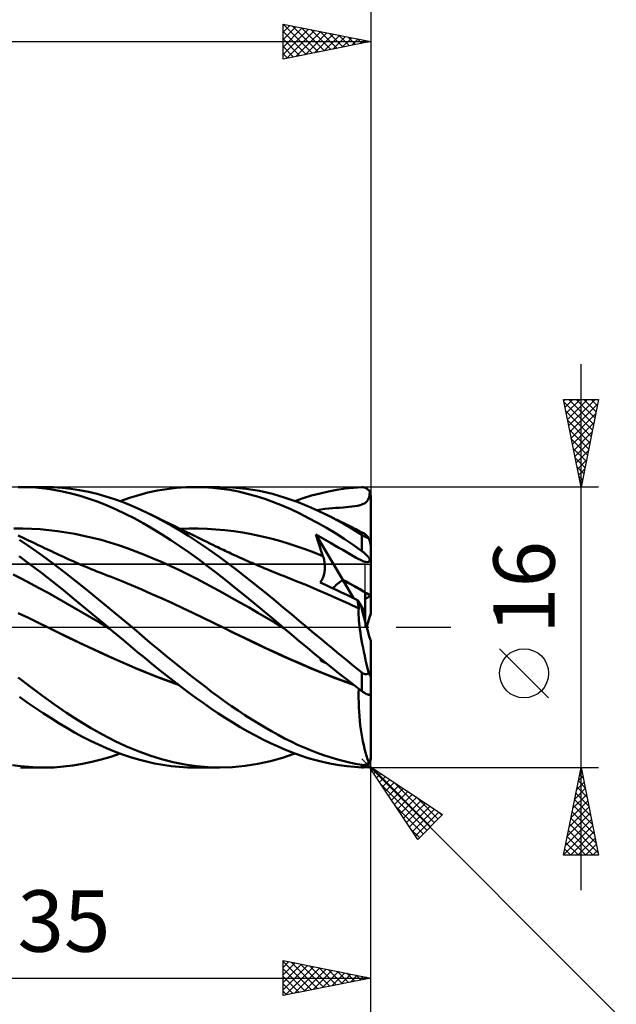
# Model space of a CAD drawing. Units: millimetres. Extents: x -88 to 95, y -66 to 66.
# Drawn here: x 24 to 58, y -22 to 35 of the extents above; entities that cross this region are included whole.
import ezdxf
from ezdxf.enums import TextEntityAlignment as Align

# ---------------------------------------------------------------- set-up
doc = ezdxf.new("R2010")
doc.units = ezdxf.units.MM
doc.header["$LTSCALE"] = 7.8
doc.linetypes.add('LONGDASH_DASH', pattern=[0.85, 0.4, -0.2, 0.05, -0.2])
for name, color, linetype in [('1', 4, 'CONTINUOUS'), ('2', 7, 'CONTINUOUS'), ('4', 2, 'LONGDASH_DASH'), ('CUT', 1, 'CONTINUOUS'), ('NOCUT', 7, 'CONTINUOUS'), ('SK2', 7, 'CONTINUOUS'), ('SK4', 2, 'LONGDASH_DASH')]:
    doc.layers.add(name, color=color, linetype=linetype)
doc.styles.get("Standard").update_dxf_attribs({"font": 'Monospac821 BT'})

msp = doc.modelspace()

# ---------------------------------------------------------------- linework, layer by layer
at = {"layer": '1', "color": 4, "linetype": 'CONTINUOUS', "lineweight": 50}
for p, q in [((24.395, 7.994), (23.887, 7.999)), ((24.016, 8), (25.394, 8)), ((24.902, 7.966), (24.395, 7.994)), ((25.409, 7.916), (24.902, 7.966)), ((25.914, 7.843), (25.409, 7.916)), ((25.911, 7.988), (25.411, 8)), ((26.404, 7.955), (25.911, 7.988)), ((26.897, 7.899), (26.404, 7.955)), ((27.393, 7.823), (26.897, 7.899)), ((31.833, 7.795), (32.378, 7.885)), ((32.378, 7.885), (32.926, 7.949)), ((32.926, 7.949), (33.473, 7.987)), ((33.473, 7.987), (34.02, 8)), ((34.009, 8), (35.367, 8)), ((34.504, 7.989), (34.02, 8)), ((34.986, 7.957), (34.504, 7.989)), ((35.471, 7.905), (34.986, 7.957)), ((36.141, 7.974), (35.388, 8)), ((35.961, 7.831), (35.471, 7.905)), ((36.898, 7.898), (36.141, 7.974)), ((37.654, 7.773), (36.898, 7.898)), ((42.071, 7.838), (42.549, 7.908)), ((42.549, 7.908), (43.026, 7.959)), ((43.026, 7.959), (43.5, 7.99)), ((43.5, 7.99), (43.528, 7.99)), ((43.556, 7.989), (43.528, 7.99)), ((43.583, 7.986), (43.556, 7.989)), ((43.611, 7.981), (43.583, 7.986)), ((43.638, 7.975), (43.611, 7.981)), ((43.666, 7.967), (43.638, 7.975)), ((43.692, 7.958), (43.666, 7.967)), ((43.719, 7.947), (43.692, 7.958)), ((43.745, 7.934), (43.719, 7.947)), ((43.77, 7.919), (43.745, 7.934)), ((43.795, 7.902), (43.77, 7.919)), ((43.819, 7.884), (43.795, 7.902)), ((43.842, 7.864), (43.819, 7.884)), ((43.864, 7.842), (43.842, 7.864)), ((26.416, 7.749), (25.914, 7.843)), ((26.917, 7.632), (26.416, 7.749)), ((27.423, 7.493), (26.917, 7.632)), ((27.891, 7.725), (27.393, 7.823)), ((27.936, 7.332), (27.423, 7.493)), ((28.391, 7.606), (27.891, 7.725)), ((28.452, 7.15), (27.936, 7.332)), ((28.891, 7.467), (28.391, 7.606)), ((29.39, 7.308), (28.891, 7.467)), ((29.883, 7.13), (29.39, 7.308)), ((29.703, 7.198), (30.235, 7.382)), ((30.235, 7.382), (30.764, 7.543)), ((30.764, 7.543), (31.294, 7.681)), ((31.294, 7.681), (31.833, 7.795)), ((36.459, 7.735), (35.961, 7.831)), ((36.96, 7.618), (36.459, 7.735)), ((37.461, 7.481), (36.96, 7.618)), ((37.96, 7.323), (37.461, 7.481)), ((38.399, 7.602), (37.654, 7.773)), ((38.459, 7.144), (37.96, 7.323)), ((39.129, 7.387), (38.399, 7.602)), ((39.857, 7.129), (39.129, 7.387)), ((39.673, 7.198), (40.15, 7.363)), ((40.15, 7.363), (40.63, 7.511)), ((40.63, 7.511), (41.111, 7.639)), ((41.111, 7.639), (41.591, 7.748)), ((41.591, 7.748), (42.071, 7.838)), ((43.854, 7.284), (43.881, 7.347)), ((43.885, 7.818), (43.864, 7.842)), ((43.881, 7.347), (43.904, 7.42)), ((43.905, 7.793), (43.885, 7.818)), ((43.904, 7.42), (43.924, 7.503)), ((43.924, 7.765), (43.905, 7.793)), ((43.941, 7.736), (43.924, 7.765)), ((43.924, 7.503), (43.941, 7.599)), ((43.956, 7.706), (43.941, 7.736)), ((43.941, 7.599), (43.956, 7.706)), ((43.963, 7.689), (43.956, 7.706)), ((43.969, 7.672), (43.963, 7.689)), ((43.976, 7.654), (43.969, 7.672)), ((43.981, 7.636), (43.976, 7.654)), ((43.986, 7.617), (43.981, 7.636)), ((43.99, 7.598), (43.986, 7.617)), ((43.994, 7.578), (43.99, 7.598)), ((43.997, 7.558), (43.994, 7.578)), ((43.998, 7.538), (43.997, 7.558)), ((44, 7.519), (43.998, 7.538)), ((44, 7.5), (44, 7.519)), ((44, 4.653), (44, 7.5)), ((28.969, 6.946), (28.452, 7.15)), ((29.486, 6.723), (28.969, 6.946)), ((30.369, 6.935), (29.883, 7.13)), ((30.851, 6.722), (30.369, 6.935)), ((38.955, 6.946), (38.459, 7.144)), ((39.449, 6.728), (38.955, 6.946)), ((40.59, 6.83), (39.857, 7.129)), ((41.324, 6.493), (40.59, 6.83)), ((41.149, 6.719), (41.384, 6.747)), ((41.384, 6.747), (41.603, 6.77)), ((41.603, 6.77), (41.813, 6.789)), ((41.813, 6.789), (42.019, 6.806)), ((42.019, 6.806), (42.227, 6.822)), ((42.227, 6.822), (42.43, 6.837)), ((42.43, 6.837), (42.594, 6.85)), ((42.594, 6.85), (42.759, 6.864)), ((42.759, 6.864), (42.928, 6.881)), ((42.928, 6.881), (43.096, 6.903)), ((43.096, 6.903), (43.257, 6.934)), ((43.257, 6.934), (43.393, 6.969)), ((43.393, 6.969), (43.5, 7.003)), ((43.5, 7.003), (43.576, 7.032)), ((43.576, 7.032), (43.641, 7.064)), ((43.641, 7.064), (43.697, 7.098)), ((43.697, 7.098), (43.745, 7.137)), ((43.745, 7.137), (43.787, 7.18)), ((43.787, 7.18), (43.823, 7.229)), ((43.823, 7.229), (43.854, 7.284)), ((30.001, 6.479), (29.486, 6.723)), ((30.513, 6.216), (30.001, 6.479)), ((31.024, 5.934), (30.513, 6.216)), ((31.332, 6.492), (30.851, 6.722)), ((31.785, 6.263), (31.332, 6.492)), ((31.447, 6.435), (31.332, 6.492)), ((31.563, 6.378), (31.447, 6.435)), ((31.679, 6.322), (31.563, 6.378)), ((31.795, 6.265), (31.679, 6.322)), ((32.239, 6.02), (31.785, 6.263)), ((31.91, 6.208), (31.795, 6.265)), ((32.026, 6.151), (31.91, 6.208)), ((39.95, 6.489), (39.449, 6.728)), ((40.458, 6.232), (39.95, 6.489)), ((40.968, 5.957), (40.458, 6.232)), ((40.912, 6.687), (41.149, 6.719)), ((41.693, 6.309), (41.324, 6.493)), ((41.463, 6.425), (41.324, 6.493)), ((41.601, 6.358), (41.463, 6.425)), ((41.74, 6.29), (41.601, 6.358)), ((42.061, 6.115), (41.693, 6.309)), ((41.878, 6.222), (41.74, 6.29)), ((42.017, 6.154), (41.878, 6.222)), ((23.649, 5.625), (24.146, 5.628)), ((24.642, 5.615), (24.146, 5.628)), ((25.139, 5.588), (24.642, 5.615)), ((31.539, 5.633), (31.024, 5.934)), ((32.063, 5.314), (31.539, 5.633)), ((32.142, 6.094), (32.026, 6.151)), ((32.258, 6.037), (32.142, 6.094)), ((32.694, 5.764), (32.239, 6.02)), ((32.42, 5.958), (32.258, 6.037)), ((32.581, 5.879), (32.42, 5.958)), ((32.743, 5.799), (32.581, 5.879)), ((33.148, 5.496), (32.694, 5.764)), ((32.905, 5.72), (32.743, 5.799)), ((33.107, 5.621), (32.905, 5.72)), ((33.308, 5.523), (33.107, 5.621)), ((33.136, 5.606), (33.645, 5.625)), ((33.645, 5.625), (34.154, 5.627)), ((34.663, 5.614), (34.154, 5.627)), ((41.477, 5.667), (40.968, 5.957)), ((41.985, 5.36), (41.477, 5.667)), ((42.156, 6.086), (42.017, 6.154)), ((42.426, 5.914), (42.061, 6.115)), ((42.294, 6.018), (42.156, 6.086)), ((42.433, 5.949), (42.294, 6.018)), ((42.786, 5.704), (42.426, 5.914)), ((42.548, 5.892), (42.433, 5.949)), ((42.663, 5.835), (42.548, 5.892)), ((42.778, 5.778), (42.663, 5.835)), ((42.892, 5.721), (42.778, 5.778)), ((43.144, 5.488), (42.786, 5.704)), ((42.982, 5.676), (42.892, 5.721)), ((43.071, 5.631), (42.982, 5.676)), ((43.16, 5.587), (43.071, 5.631)), ((24.01, 5.181), (23.892, 5.239)), ((24.129, 5.124), (24.01, 5.181)), ((24.247, 5.066), (24.129, 5.124)), ((24.366, 5.009), (24.247, 5.066)), ((25.636, 5.546), (25.139, 5.588)), ((26.133, 5.488), (25.636, 5.546)), ((26.629, 5.414), (26.133, 5.488)), ((27.126, 5.326), (26.629, 5.414)), ((27.623, 5.224), (27.126, 5.326)), ((28.12, 5.109), (27.623, 5.224)), ((28.616, 4.98), (28.12, 5.109)), ((32.59, 4.977), (32.063, 5.314)), ((33.603, 5.215), (33.148, 5.496)), ((33.51, 5.424), (33.308, 5.523)), ((33.711, 5.325), (33.51, 5.424)), ((34.057, 4.921), (33.603, 5.215)), ((33.902, 5.232), (33.711, 5.325)), ((34.093, 5.139), (33.902, 5.232)), ((34.283, 5.045), (34.093, 5.139)), ((35.172, 5.584), (34.663, 5.614)), ((35.681, 5.538), (35.172, 5.584)), ((36.19, 5.477), (35.681, 5.538)), ((36.699, 5.401), (36.19, 5.477)), ((37.208, 5.309), (36.699, 5.401)), ((37.716, 5.203), (37.208, 5.309)), ((38.225, 5.081), (37.716, 5.203)), ((38.734, 4.944), (38.225, 5.081)), ((40.926, 5.115), (40.871, 5.295)), ((42.403, 2.703), (40.871, 5.295)), ((41.167, 5.129), (40.871, 5.295)), ((40.981, 4.936), (40.926, 5.115)), ((41.447, 4.969), (41.167, 5.129)), ((42.493, 5.037), (41.985, 5.36)), ((43.5, 5.264), (43.144, 5.488)), ((43.249, 5.542), (43.16, 5.587)), ((43.339, 5.497), (43.249, 5.542)), ((43.428, 5.452), (43.339, 5.497)), ((43.517, 5.408), (43.428, 5.452)), ((43.514, 5.255), (43.5, 5.264)), ((43.5, 4.346), (43.5, 5.264)), ((43.528, 5.246), (43.514, 5.255)), ((43.607, 5.363), (43.517, 5.408)), ((43.542, 5.237), (43.528, 5.246)), ((43.557, 5.229), (43.542, 5.237)), ((43.571, 5.22), (43.557, 5.229)), ((43.586, 5.211), (43.571, 5.22)), ((43.602, 5.203), (43.586, 5.211)), ((43.617, 5.194), (43.602, 5.203)), ((43.648, 5.339), (43.607, 5.363)), ((43.633, 5.186), (43.617, 5.194)), ((43.648, 5.177), (43.633, 5.186)), ((43.692, 5.305), (43.648, 5.339)), ((43.664, 5.169), (43.648, 5.177)), ((43.68, 5.161), (43.664, 5.169)), ((43.696, 5.154), (43.68, 5.161)), ((43.738, 5.263), (43.692, 5.305)), ((43.712, 5.147), (43.696, 5.154)), ((43.727, 5.14), (43.712, 5.147)), ((43.743, 5.133), (43.727, 5.14)), ((43.786, 5.213), (43.738, 5.263)), ((43.758, 5.127), (43.743, 5.133)), ((43.773, 5.121), (43.758, 5.127)), ((43.788, 5.115), (43.773, 5.121)), ((43.835, 5.154), (43.786, 5.213)), ((43.802, 5.11), (43.788, 5.115)), ((43.816, 5.106), (43.802, 5.11)), ((43.829, 5.102), (43.816, 5.106)), ((43.842, 5.098), (43.829, 5.102)), ((43.887, 5.087), (43.835, 5.154)), ((43.854, 5.095), (43.842, 5.098)), ((43.865, 5.092), (43.854, 5.095)), ((43.876, 5.089), (43.865, 5.092)), ((43.887, 5.087), (43.876, 5.089)), ((43.893, 5.068), (43.887, 5.087)), ((43.899, 5.05), (43.893, 5.068)), ((24.612, 4.552), (23.958, 4.989)), ((24.484, 4.952), (24.366, 5.009)), ((24.611, 4.892), (24.484, 4.952)), ((24.737, 4.831), (24.611, 4.892)), ((25.265, 4.095), (24.612, 4.552)), ((24.863, 4.771), (24.737, 4.831)), ((24.99, 4.71), (24.863, 4.771)), ((25.123, 4.647), (24.99, 4.71)), ((25.256, 4.584), (25.123, 4.647)), ((25.389, 4.521), (25.256, 4.584)), ((25.522, 4.458), (25.389, 4.521)), ((29.113, 4.838), (28.616, 4.98)), ((29.61, 4.683), (29.113, 4.838)), ((30.107, 4.513), (29.61, 4.683)), ((30.604, 4.33), (30.107, 4.513)), ((33.119, 4.626), (32.59, 4.977)), ((33.648, 4.259), (33.119, 4.626)), ((34.509, 4.615), (34.057, 4.921)), ((34.474, 4.952), (34.283, 5.045)), ((34.647, 4.867), (34.474, 4.952)), ((34.956, 4.299), (34.509, 4.615)), ((34.82, 4.783), (34.647, 4.867)), ((34.992, 4.698), (34.82, 4.783)), ((35.165, 4.615), (34.992, 4.698)), ((35.273, 4.563), (35.165, 4.615)), ((35.381, 4.511), (35.273, 4.563)), ((35.489, 4.46), (35.381, 4.511)), ((39.243, 4.791), (38.734, 4.944)), ((39.752, 4.625), (39.243, 4.791)), ((40.261, 4.448), (39.752, 4.625)), ((41.038, 4.758), (40.981, 4.936)), ((41.096, 4.581), (41.038, 4.758)), ((41.155, 4.406), (41.096, 4.581)), ((41.711, 4.817), (41.447, 4.969)), ((41.958, 4.672), (41.711, 4.817)), ((42.19, 4.535), (41.958, 4.672)), ((42.402, 4.41), (42.19, 4.535)), ((42.998, 4.698), (42.493, 5.037)), ((43.5, 4.346), (42.998, 4.698)), ((43.905, 5.031), (43.899, 5.05)), ((43.911, 5.012), (43.905, 5.031)), ((43.917, 4.993), (43.911, 5.012)), ((43.923, 4.973), (43.917, 4.993)), ((43.93, 4.953), (43.923, 4.973)), ((43.936, 4.932), (43.93, 4.953)), ((43.942, 4.911), (43.936, 4.932)), ((43.948, 4.891), (43.942, 4.911)), ((43.954, 4.871), (43.948, 4.891)), ((43.96, 4.851), (43.954, 4.871)), ((43.965, 4.831), (43.96, 4.851)), ((43.971, 4.81), (43.965, 4.831)), ((43.976, 4.789), (43.971, 4.81)), ((43.981, 4.769), (43.976, 4.789)), ((43.985, 4.75), (43.981, 4.769)), ((43.989, 4.731), (43.985, 4.75)), ((43.993, 4.712), (43.989, 4.731)), ((43.996, 4.695), (43.993, 4.712)), ((43.998, 4.679), (43.996, 4.695)), ((44, 4.665), (43.998, 4.679)), ((44, 4.653), (44, 4.665)), ((44, 3.738), (44, 4.653)), ((24.577, 3.588), (23.945, 4.05)), ((25.911, 3.619), (25.265, 4.095)), ((25.655, 4.396), (25.522, 4.458)), ((25.788, 4.333), (25.655, 4.396)), ((25.922, 4.271), (25.788, 4.333)), ((26.055, 4.208), (25.922, 4.271)), ((26.249, 4.118), (26.055, 4.208)), ((26.444, 4.028), (26.249, 4.118)), ((26.589, 3.96), (26.444, 4.028)), ((26.735, 3.893), (26.589, 3.96)), ((31.1, 4.134), (30.604, 4.33)), ((31.597, 3.929), (31.1, 4.134)), ((34.174, 3.879), (33.648, 4.259)), ((35.405, 3.972), (34.956, 4.299)), ((35.861, 3.635), (35.405, 3.972)), ((35.597, 4.409), (35.489, 4.46)), ((35.705, 4.358), (35.597, 4.409)), ((35.813, 4.307), (35.705, 4.358)), ((35.921, 4.257), (35.813, 4.307)), ((36.029, 4.207), (35.921, 4.257)), ((36.176, 4.139), (36.029, 4.207)), ((36.324, 4.072), (36.176, 4.139)), ((36.471, 4.005), (36.324, 4.072)), ((36.619, 3.939), (36.471, 4.005)), ((36.742, 3.884), (36.619, 3.939)), ((40.77, 4.259), (40.261, 4.448)), ((41.279, 4.058), (40.77, 4.259)), ((41.216, 4.231), (41.155, 4.406)), ((41.279, 4.058), (41.216, 4.231)), ((41.3, 3.996), (41.279, 4.058)), ((41.32, 3.932), (41.3, 3.996)), ((41.337, 3.867), (41.32, 3.932)), ((42.597, 4.295), (42.402, 4.41)), ((42.79, 4.182), (42.597, 4.295)), ((42.982, 4.072), (42.79, 4.182)), ((43.171, 3.968), (42.982, 4.072)), ((43.318, 3.891), (43.171, 3.968)), ((43.528, 4.325), (43.5, 4.346)), ((43.556, 4.304), (43.528, 4.325)), ((43.583, 4.282), (43.556, 4.304)), ((43.611, 4.26), (43.583, 4.282)), ((43.638, 4.236), (43.611, 4.26)), ((43.666, 4.212), (43.638, 4.236)), ((43.692, 4.188), (43.666, 4.212)), ((43.719, 4.162), (43.692, 4.188)), ((43.745, 4.137), (43.719, 4.162)), ((43.77, 4.11), (43.745, 4.137)), ((43.795, 4.084), (43.77, 4.11)), ((43.819, 4.057), (43.795, 4.084)), ((43.842, 4.03), (43.819, 4.057)), ((43.864, 4.003), (43.842, 4.03)), ((43.885, 3.975), (43.864, 4.003)), ((43.905, 3.948), (43.885, 3.975)), ((43.924, 3.921), (43.905, 3.948)), ((25.21, 3.109), (24.577, 3.588)), ((26.547, 3.13), (25.911, 3.619)), ((26.881, 3.827), (26.735, 3.893)), ((27.026, 3.762), (26.881, 3.827)), ((27.172, 3.698), (27.026, 3.762)), ((27.318, 3.634), (27.172, 3.698)), ((27.464, 3.57), (27.318, 3.634)), ((27.609, 3.508), (27.464, 3.57)), ((27.753, 3.447), (27.609, 3.508)), ((27.897, 3.386), (27.753, 3.447)), ((28.058, 3.319), (27.897, 3.386)), ((32.094, 3.714), (31.597, 3.929)), ((32.591, 3.491), (32.094, 3.714)), ((33.087, 3.259), (32.591, 3.491)), ((34.698, 3.486), (34.174, 3.879)), ((35.222, 3.081), (34.698, 3.486)), ((36.319, 3.291), (35.861, 3.635)), ((36.865, 3.83), (36.742, 3.884)), ((36.988, 3.775), (36.865, 3.83)), ((37.112, 3.721), (36.988, 3.775)), ((37.235, 3.668), (37.112, 3.721)), ((37.358, 3.614), (37.235, 3.668)), ((37.481, 3.561), (37.358, 3.614)), ((37.605, 3.509), (37.481, 3.561)), ((37.722, 3.459), (37.605, 3.509)), ((37.839, 3.41), (37.722, 3.459)), ((37.955, 3.361), (37.839, 3.41)), ((41.351, 3.801), (41.337, 3.867)), ((41.364, 3.735), (41.351, 3.801)), ((41.373, 3.668), (41.364, 3.735)), ((41.381, 3.6), (41.373, 3.668)), ((41.386, 3.532), (41.381, 3.6)), ((41.385, 3.327), (41.388, 3.396)), ((41.388, 3.464), (41.386, 3.532)), ((41.388, 3.396), (41.388, 3.464)), ((43.42, 3.841), (43.318, 3.891)), ((43.491, 3.808), (43.42, 3.841)), ((43.554, 3.78), (43.491, 3.808)), ((43.61, 3.757), (43.554, 3.78)), ((43.66, 3.739), (43.61, 3.757)), ((43.705, 3.726), (43.66, 3.739)), ((43.745, 3.717), (43.705, 3.726)), ((43.781, 3.712), (43.745, 3.717)), ((43.781, 3.712), (43.813, 3.713)), ((43.813, 3.713), (43.842, 3.718)), ((43.842, 3.718), (43.867, 3.728)), ((43.867, 3.728), (43.89, 3.744)), ((43.89, 3.744), (43.909, 3.765)), ((43.909, 3.765), (43.927, 3.793)), ((43.941, 3.894), (43.924, 3.921)), ((43.927, 3.793), (43.942, 3.827)), ((43.956, 3.868), (43.941, 3.894)), ((43.942, 3.827), (43.956, 3.868)), ((43.963, 3.855), (43.956, 3.868)), ((43.969, 3.843), (43.963, 3.855)), ((43.976, 3.83), (43.969, 3.843)), ((43.981, 3.818), (43.976, 3.83)), ((43.986, 3.805), (43.981, 3.818)), ((43.99, 3.793), (43.986, 3.805)), ((43.994, 3.78), (43.99, 3.793)), ((43.997, 3.769), (43.994, 3.78)), ((43.998, 3.758), (43.997, 3.769)), ((44, 3.748), (43.998, 3.758)), ((44, 3.738), (44, 3.748)), ((44, 1.794), (44, 3.738)), ((24.1, 2.759), (23.604, 3.009)), ((25.84, 2.616), (25.21, 3.109)), ((27.185, 2.626), (26.547, 3.13)), ((28.219, 3.253), (28.058, 3.319)), ((28.38, 3.188), (28.219, 3.253)), ((28.541, 3.124), (28.38, 3.188)), ((28.702, 3.06), (28.541, 3.124)), ((28.863, 2.997), (28.702, 3.06)), ((29.024, 2.935), (28.863, 2.997)), ((29.185, 2.873), (29.024, 2.935)), ((29.769, 2.646), (29.185, 2.873)), ((33.584, 3.017), (33.087, 3.259)), ((34.081, 2.766), (33.584, 3.017)), ((35.751, 2.664), (35.222, 3.081)), ((36.777, 2.939), (36.319, 3.291)), ((37.236, 2.581), (36.777, 2.939)), ((38.072, 3.312), (37.955, 3.361)), ((38.209, 3.256), (38.072, 3.312)), ((38.345, 3.2), (38.209, 3.256)), ((38.481, 3.144), (38.345, 3.2)), ((38.618, 3.089), (38.481, 3.144)), ((38.754, 3.034), (38.618, 3.089)), ((38.89, 2.98), (38.754, 3.034)), ((39.027, 2.926), (38.89, 2.98)), ((39.163, 2.873), (39.027, 2.926)), ((39.757, 2.638), (39.163, 2.873)), ((41.253, 2.785), (41.28, 2.849)), ((41.28, 2.849), (41.305, 2.914)), ((41.305, 2.914), (41.326, 2.982)), ((41.326, 2.982), (41.344, 3.05)), ((41.344, 3.05), (41.359, 3.119)), ((41.359, 3.119), (41.37, 3.188)), ((41.37, 3.188), (41.379, 3.258)), ((41.379, 3.258), (41.385, 3.327)), ((24.597, 2.502), (24.1, 2.759)), ((25.094, 2.238), (24.597, 2.502)), ((26.466, 2.11), (25.84, 2.616)), ((27.827, 2.113), (27.185, 2.626)), ((30.353, 2.406), (29.769, 2.646)), ((30.938, 2.154), (30.353, 2.406)), ((34.578, 2.505), (34.081, 2.766)), ((35.074, 2.235), (34.578, 2.505)), ((36.289, 2.236), (35.751, 2.664)), ((37.693, 2.218), (37.236, 2.581)), ((40.351, 2.396), (39.757, 2.638)), ((40.945, 2.145), (40.351, 2.396)), ((41.114, 2.555), (41.152, 2.608)), ((41.416, 2.416), (41.114, 2.555)), ((41.152, 2.608), (41.189, 2.664)), ((41.189, 2.664), (41.223, 2.723)), ((41.223, 2.723), (41.253, 2.785)), ((41.719, 2.276), (41.416, 2.416)), ((42.023, 2.134), (41.719, 2.276)), ((43.022, 1.656), (42.403, 2.703)), ((25.59, 1.967), (25.094, 2.238)), ((26.087, 1.689), (25.59, 1.967)), ((26.584, 1.403), (26.087, 1.689)), ((27.091, 1.595), (26.466, 2.11)), ((28.472, 1.591), (27.827, 2.113)), ((31.522, 1.897), (30.938, 2.154)), ((32.106, 1.635), (31.522, 1.897)), ((35.571, 1.961), (35.074, 2.235)), ((36.068, 1.684), (35.571, 1.961)), ((36.831, 1.799), (36.289, 2.236)), ((37.375, 1.356), (36.831, 1.799)), ((38.146, 1.851), (37.693, 2.218)), ((38.592, 1.483), (38.146, 1.851)), ((41.538, 1.888), (40.945, 2.145)), ((42.132, 1.622), (41.538, 1.888)), ((42.327, 1.99), (42.023, 2.134)), ((42.631, 1.845), (42.327, 1.99)), ((42.936, 1.698), (42.631, 1.845)), ((43.24, 1.549), (42.936, 1.698)), ((43.68, 0.886), (43.68, 1.992)), ((44, 0.772), (44, 1.794)), ((27.08, 1.114), (26.584, 1.403)), ((27.727, 1.068), (27.091, 1.595)), ((29.117, 1.062), (28.472, 1.591)), ((32.691, 1.368), (32.106, 1.635)), ((33.275, 1.096), (32.691, 1.368)), ((36.565, 1.404), (36.068, 1.684)), ((37.062, 1.121), (36.565, 1.404)), ((37.917, 0.908), (37.375, 1.356)), ((39.034, 1.113), (38.592, 1.483)), ((42.726, 1.348), (42.132, 1.622)), ((43.32, 1.065), (42.726, 1.348)), ((43.25, 1.5), (43.24, 1.549)), ((43.461, 1.216), (43.24, 1.549)), ((43.26, 1.452), (43.25, 1.5)), ((43.27, 1.404), (43.26, 1.452)), ((43.279, 1.357), (43.27, 1.404)), ((43.287, 1.311), (43.279, 1.357)), ((43.295, 1.266), (43.287, 1.311)), ((43.303, 1.221), (43.295, 1.266)), ((43.31, 1.178), (43.303, 1.221)), ((43.316, 1.136), (43.31, 1.178)), ((43.322, 1.096), (43.316, 1.136)), ((43.68, 0.886), (43.461, 1.216)), ((24.468, 0.531), (23.881, 0.811)), ((27.577, 0.825), (27.08, 1.114)), ((28.074, 0.536), (27.577, 0.825)), ((28.369, 0.536), (27.727, 1.068)), ((29.757, 0.529), (29.117, 1.062)), ((33.859, 0.82), (33.275, 1.096)), ((34.444, 0.537), (33.859, 0.82)), ((37.558, 0.834), (37.062, 1.121)), ((38.055, 0.545), (37.558, 0.834)), ((38.458, 0.456), (37.917, 0.908)), ((39.474, 0.742), (39.034, 1.113)), ((39.916, 0.371), (39.474, 0.742)), ((43.312, 0.831), (43.314, 0.953)), ((43.314, 0.697), (43.312, 0.831)), ((43.314, 0.953), (43.32, 1.065)), ((43.32, 0.553), (43.314, 0.697)), ((43.321, 1.064), (43.32, 1.065)), ((43.322, 1.062), (43.321, 1.064)), ((43.327, 1.056), (43.322, 1.096)), ((43.323, 1.061), (43.322, 1.062)), ((43.324, 1.06), (43.323, 1.061)), ((43.326, 1.057), (43.324, 1.06)), ((43.327, 1.056), (43.326, 1.057)), ((43.68, 0.325), (43.68, 0.886)), ((25.054, 0.249), (24.468, 0.531)), ((25.641, -0.036), (25.054, 0.249)), ((28.57, 0.246), (28.074, 0.536)), ((29.014, 0), (28.369, 0.536)), ((29.067, -0.045), (28.57, 0.246)), ((30.385, -0.001), (29.757, 0.529)), ((35.028, 0.25), (34.444, 0.537)), ((35.612, -0.037), (35.028, 0.25)), ((38.552, 0.251), (38.055, 0.545)), ((38.996, 0), (38.458, 0.456)), ((39.049, -0.045), (38.552, 0.251)), ((39.004, -0.007), (38.996, 0)), ((40.359, 0), (39.916, 0.371)), ((40.648, -0.241), (40.359, 0)), ((43.331, 0.398), (43.32, 0.553)), ((43.346, 0.232), (43.331, 0.398)), ((43.365, 0.056), (43.346, 0.232)), ((43.388, -0.13), (43.365, 0.056)), ((26.21, -0.314), (25.641, -0.036)), ((26.249, -0.332), (25.641, -0.036)), ((26.779, -0.594), (26.21, -0.314)), ((26.856, -0.628), (26.249, -0.332)), ((29.023, -0.008), (29.014, 0)), ((29.032, -0.015), (29.023, -0.008)), ((29.041, -0.023), (29.032, -0.015)), ((29.05, -0.03), (29.041, -0.023)), ((29.059, -0.038), (29.05, -0.03)), ((29.068, -0.046), (29.059, -0.038)), ((29.068, -0.045), (29.067, -0.045)), ((29.067, -0.045), (29.067, -0.045)), ((29.067, -0.045), (29.067, -0.045)), ((29.068, -0.046), (29.068, -0.045)), ((29.068, -0.045), (29.068, -0.045)), ((29.068, -0.045), (29.068, -0.045)), ((29.068, -0.045), (29.068, -0.045)), ((29.068, -0.045), (29.068, -0.045)), ((29.068, -0.045), (29.068, -0.045)), ((29.068, -0.045), (29.068, -0.045)), ((29.068, -0.045), (29.068, -0.045)), ((29.068, -0.045), (29.068, -0.045)), ((29.068, -0.046), (29.068, -0.046)), ((29.068, -0.046), (29.068, -0.046)), ((29.068, -0.046), (29.068, -0.046)), ((29.068, -0.046), (29.068, -0.046)), ((29.479, -0.388), (29.068, -0.046)), ((29.889, -0.73), (29.479, -0.388)), ((30.763, -0.321), (30.385, -0.001)), ((31.14, -0.64), (30.763, -0.321)), ((36.182, -0.313), (35.612, -0.037)), ((36.225, -0.332), (35.612, -0.037)), ((36.752, -0.587), (36.182, -0.313)), ((36.838, -0.625), (36.225, -0.332)), ((39.013, -0.015), (39.004, -0.007)), ((39.022, -0.022), (39.013, -0.015)), ((39.031, -0.03), (39.022, -0.022)), ((39.039, -0.037), (39.031, -0.03)), ((39.048, -0.045), (39.039, -0.037)), ((39.484, -0.415), (39.048, -0.045)), ((39.926, -0.787), (39.484, -0.415)), ((40.938, -0.481), (40.648, -0.241)), ((41.227, -0.721), (40.938, -0.481)), ((43.416, -0.323), (43.388, -0.13)), ((43.447, -0.525), (43.416, -0.323)), ((43.483, -0.734), (43.447, -0.525)), ((27.348, -0.869), (26.779, -0.594)), ((27.471, -0.923), (26.856, -0.628)), ((27.917, -1.138), (27.348, -0.869)), ((28.089, -1.213), (27.471, -0.923)), ((30.296, -1.072), (29.889, -0.73)), ((30.702, -1.412), (30.296, -1.072)), ((31.517, -0.957), (31.14, -0.64)), ((31.896, -1.271), (31.517, -0.957)), ((37.322, -0.859), (36.752, -0.587)), ((37.449, -0.914), (36.838, -0.625)), ((37.892, -1.128), (37.322, -0.859)), ((38.06, -1.201), (37.449, -0.914)), ((40.373, -1.158), (39.926, -0.787)), ((41.516, -0.96), (41.227, -0.721)), ((41.805, -1.198), (41.516, -0.96)), ((43.522, -0.949), (43.483, -0.734)), ((43.564, -1.171), (43.522, -0.949)), ((44, -7.5), (44, -0.772)), ((28.486, -1.402), (27.917, -1.138)), ((28.709, -1.497), (28.089, -1.213)), ((29.055, -1.661), (28.486, -1.402)), ((29.328, -1.775), (28.709, -1.497)), ((29.623, -1.916), (29.055, -1.661)), ((31.109, -1.75), (30.702, -1.412)), ((32.276, -1.583), (31.896, -1.271)), ((32.656, -1.892), (32.276, -1.583)), ((38.462, -1.395), (37.892, -1.128)), ((38.67, -1.484), (38.06, -1.201)), ((39.032, -1.66), (38.462, -1.395)), ((39.276, -1.763), (38.67, -1.484)), ((39.602, -1.919), (39.032, -1.66)), ((40.822, -1.526), (40.373, -1.158)), ((41.271, -1.891), (40.822, -1.526)), ((42.092, -1.435), (41.805, -1.198)), ((42.378, -1.67), (42.092, -1.435)), ((42.661, -1.903), (42.378, -1.67)), ((43.61, -1.398), (43.564, -1.171)), ((43.66, -1.632), (43.61, -1.398)), ((43.713, -1.869), (43.66, -1.632)), ((29.944, -2.045), (29.328, -1.775)), ((30.192, -2.165), (29.623, -1.916)), ((30.552, -2.308), (29.944, -2.045)), ((30.761, -2.409), (30.192, -2.165)), ((31.519, -2.086), (31.109, -1.75)), ((31.934, -2.421), (31.519, -2.086)), ((33.036, -2.197), (32.656, -1.892)), ((33.416, -2.499), (33.036, -2.197)), ((39.892, -2.036), (39.276, -1.763)), ((40.172, -2.168), (39.602, -1.919)), ((40.512, -2.3), (39.892, -2.036)), ((40.742, -2.408), (40.172, -2.168)), ((41.114, -1.884), (41.196, -1.83)), ((41.114, -1.884), (41.124, -1.872)), ((41.174, -1.914), (41.114, -1.884)), ((41.124, -1.872), (41.134, -1.859)), ((41.134, -1.859), (41.144, -1.847)), ((41.144, -1.847), (41.153, -1.835)), ((41.153, -1.835), (41.163, -1.823)), ((41.163, -1.823), (41.172, -1.811)), ((41.236, -1.944), (41.174, -1.914)), ((41.298, -1.974), (41.236, -1.944)), ((41.719, -2.251), (41.271, -1.891)), ((41.361, -2.005), (41.298, -1.974)), ((41.424, -2.035), (41.361, -2.005)), ((41.487, -2.066), (41.424, -2.035)), ((42.942, -2.133), (42.661, -1.903)), ((43.221, -2.36), (42.942, -2.133)), ((43.768, -2.109), (43.713, -1.869)), ((43.826, -2.352), (43.768, -2.109)), ((31.157, -2.559), (30.552, -2.308)), ((31.33, -2.643), (30.761, -2.409)), ((31.767, -2.801), (31.157, -2.559)), ((31.899, -2.866), (31.33, -2.643)), ((32.382, -3.03), (31.767, -2.801)), ((32.353, -2.751), (31.934, -2.421)), ((32.773, -3.076), (32.353, -2.751)), ((33.796, -2.798), (33.416, -2.499)), ((34.175, -3.094), (33.796, -2.798)), ((41.134, -2.554), (40.512, -2.3)), ((41.312, -2.639), (40.742, -2.408)), ((41.755, -2.797), (41.134, -2.554)), ((41.883, -2.861), (41.312, -2.639)), ((42.166, -2.607), (41.719, -2.251)), ((42.374, -3.028), (41.755, -2.797)), ((42.613, -2.958), (42.166, -2.607)), ((43.5, -2.586), (43.221, -2.36)), ((43.514, -2.596), (43.5, -2.586)), ((43.5, -3.644), (43.5, -2.586)), ((43.528, -2.607), (43.514, -2.596)), ((43.542, -2.616), (43.528, -2.607)), ((43.557, -2.626), (43.542, -2.616)), ((43.571, -2.634), (43.557, -2.626)), ((43.586, -2.642), (43.571, -2.634)), ((43.602, -2.65), (43.586, -2.642)), ((43.617, -2.657), (43.602, -2.65)), ((43.633, -2.662), (43.617, -2.657)), ((43.648, -2.667), (43.633, -2.662)), ((43.664, -2.671), (43.648, -2.667)), ((43.68, -2.675), (43.664, -2.671)), ((43.696, -2.677), (43.68, -2.675)), ((43.712, -2.678), (43.696, -2.677)), ((43.712, -2.678), (43.727, -2.678)), ((43.727, -2.678), (43.743, -2.676)), ((43.743, -2.676), (43.758, -2.674)), ((43.758, -2.674), (43.773, -2.671)), ((43.773, -2.671), (43.788, -2.666)), ((43.788, -2.666), (43.802, -2.66)), ((43.802, -2.66), (43.816, -2.654)), ((43.816, -2.654), (43.829, -2.646)), ((43.887, -2.596), (43.826, -2.352)), ((43.829, -2.646), (43.842, -2.638)), ((43.842, -2.638), (43.854, -2.629)), ((43.854, -2.629), (43.865, -2.618)), ((43.865, -2.618), (43.876, -2.608)), ((43.876, -2.608), (43.887, -2.596)), ((43.893, -2.611), (43.887, -2.596)), ((43.899, -2.625), (43.893, -2.611)), ((43.905, -2.639), (43.899, -2.625)), ((43.911, -2.652), (43.905, -2.639)), ((43.917, -2.665), (43.911, -2.652)), ((43.923, -2.679), (43.917, -2.665)), ((43.93, -2.692), (43.923, -2.679)), ((43.936, -2.705), (43.93, -2.692)), ((43.942, -2.717), (43.936, -2.705)), ((43.948, -2.729), (43.942, -2.717)), ((43.954, -2.74), (43.948, -2.729)), ((43.96, -2.749), (43.954, -2.74)), ((43.965, -2.759), (43.96, -2.749)), ((43.971, -2.767), (43.965, -2.759)), ((43.976, -2.775), (43.971, -2.767)), ((43.981, -2.781), (43.976, -2.775)), ((43.985, -2.785), (43.981, -2.781)), ((43.989, -2.788), (43.985, -2.785)), ((43.993, -2.789), (43.989, -2.788)), ((43.993, -2.789), (43.996, -2.787)), ((43.996, -2.787), (43.998, -2.783)), ((43.998, -2.783), (44, -2.776)), ((44, -2.776), (44, -2.767)), ((24.583, -3.399), (23.884, -2.865)), ((32.468, -3.077), (31.899, -2.866)), ((32.997, -3.246), (32.382, -3.03)), ((33.037, -3.277), (32.468, -3.077)), ((33.194, -3.396), (32.773, -3.076)), ((34.552, -3.385), (34.175, -3.094)), ((42.453, -3.073), (41.883, -2.861)), ((42.984, -3.247), (42.374, -3.028)), ((43.023, -3.277), (42.453, -3.073)), ((43.058, -3.305), (42.613, -2.958)), ((43.5, -3.644), (43.058, -3.305)), ((25.28, -3.915), (24.583, -3.399)), ((25.969, -4.41), (25.28, -3.915)), ((33.614, -3.71), (33.194, -3.396)), ((34.033, -4.017), (33.614, -3.71)), ((34.926, -3.671), (34.552, -3.385)), ((35.301, -3.951), (34.926, -3.671)), ((43.312, -3.768), (43.317, -3.504)), ((43.313, -4.032), (43.312, -3.768)), ((43.528, -3.665), (43.5, -3.644)), ((43.556, -3.685), (43.528, -3.665)), ((43.583, -3.704), (43.556, -3.685)), ((43.611, -3.722), (43.583, -3.704)), ((43.638, -3.739), (43.611, -3.722)), ((43.666, -3.755), (43.638, -3.739)), ((43.692, -3.77), (43.666, -3.755)), ((43.719, -3.784), (43.692, -3.77)), ((43.745, -3.797), (43.719, -3.784)), ((43.77, -3.808), (43.745, -3.797)), ((43.795, -3.818), (43.77, -3.808)), ((43.819, -3.827), (43.795, -3.818)), ((43.842, -3.834), (43.819, -3.827)), ((43.864, -3.839), (43.842, -3.834)), ((43.885, -3.843), (43.864, -3.839)), ((43.905, -3.845), (43.885, -3.843)), ((43.905, -3.845), (43.924, -3.844)), ((43.924, -3.844), (43.941, -3.842)), ((43.941, -3.842), (43.956, -3.838)), ((43.956, -3.838), (43.963, -3.834)), ((43.963, -3.834), (43.969, -3.829)), ((43.969, -3.829), (43.976, -3.824)), ((43.976, -3.824), (43.981, -3.818)), ((43.981, -3.818), (43.986, -3.812)), ((43.986, -3.812), (43.99, -3.805)), ((43.99, -3.805), (43.994, -3.797)), ((43.994, -3.797), (43.997, -3.789)), ((43.997, -3.789), (43.998, -3.78)), ((43.998, -3.78), (44, -3.771)), ((44, -3.771), (44, -3.762)), ((24.41, -4.282), (23.959, -3.96)), ((24.862, -4.594), (24.41, -4.282)), ((26.648, -4.879), (25.969, -4.41)), ((34.45, -4.317), (34.033, -4.017)), ((34.866, -4.61), (34.45, -4.317)), ((35.68, -4.226), (35.301, -3.951)), ((36.062, -4.494), (35.68, -4.226)), ((43.317, -4.294), (43.313, -4.032)), ((43.326, -4.556), (43.317, -4.294)), ((25.313, -4.897), (24.862, -4.594)), ((25.763, -5.189), (25.313, -4.897)), ((27.33, -5.323), (26.648, -4.879)), ((35.283, -4.894), (34.866, -4.61)), ((35.704, -5.17), (35.283, -4.894)), ((36.445, -4.754), (36.062, -4.494)), ((36.828, -5.007), (36.445, -4.754)), ((37.211, -5.252), (36.828, -5.007)), ((43.34, -4.815), (43.326, -4.556)), ((43.358, -5.072), (43.34, -4.815)), ((26.21, -5.471), (25.763, -5.189)), ((26.655, -5.741), (26.21, -5.471)), ((28.016, -5.737), (27.33, -5.323)), ((36.13, -5.438), (35.704, -5.17)), ((36.56, -5.695), (36.13, -5.438)), ((37.594, -5.488), (37.211, -5.252)), ((37.974, -5.714), (37.594, -5.488)), ((43.38, -5.327), (43.358, -5.072)), ((43.407, -5.577), (43.38, -5.327)), ((43.439, -5.821), (43.407, -5.577)), ((27.102, -5.998), (26.655, -5.741)), ((27.554, -6.243), (27.102, -5.998)), ((28.705, -6.121), (28.016, -5.737)), ((29.392, -6.474), (28.705, -6.121)), ((36.992, -5.942), (36.56, -5.695)), ((37.424, -6.176), (36.992, -5.942)), ((37.855, -6.399), (37.424, -6.176)), ((38.349, -5.931), (37.974, -5.714)), ((38.721, -6.137), (38.349, -5.931)), ((39.09, -6.333), (38.721, -6.137)), ((43.474, -6.058), (43.439, -5.821)), ((43.514, -6.29), (43.474, -6.058)), ((28.011, -6.474), (27.554, -6.243)), ((28.47, -6.691), (28.011, -6.474)), ((28.93, -6.893), (28.47, -6.691)), ((30.07, -6.791), (29.392, -6.474)), ((38.285, -6.608), (37.855, -6.399)), ((38.714, -6.805), (38.285, -6.608)), ((39.457, -6.519), (39.09, -6.333)), ((39.826, -6.694), (39.457, -6.519)), ((40.196, -6.859), (39.826, -6.694)), ((43.557, -6.514), (43.514, -6.29)), ((43.604, -6.731), (43.557, -6.514)), ((43.654, -6.94), (43.604, -6.731)), ((29.39, -7.079), (28.93, -6.893)), ((29.167, -7.382), (29.703, -7.198)), ((29.848, -7.25), (29.39, -7.079)), ((30.304, -7.404), (29.848, -7.25)), ((30.736, -7.073), (30.07, -6.791)), ((31.399, -7.317), (30.736, -7.073)), ((39.14, -6.989), (38.714, -6.805)), ((38.977, -7.435), (39.673, -7.198)), ((39.568, -7.158), (39.14, -6.989)), ((40.002, -7.314), (39.568, -7.158)), ((40.567, -7.013), (40.196, -6.859)), ((40.939, -7.157), (40.567, -7.013)), ((41.311, -7.29), (40.939, -7.157)), ((41.682, -7.411), (41.311, -7.29)), ((43.708, -7.139), (43.654, -6.94)), ((43.765, -7.33), (43.708, -7.139)), ((24.029, -7.919), (23.568, -7.855)), ((27.015, -7.883), (27.551, -7.794)), ((27.551, -7.794), (28.089, -7.68)), ((28.089, -7.68), (28.628, -7.543)), ((28.628, -7.543), (29.167, -7.382)), ((30.758, -7.541), (30.304, -7.404)), ((31.213, -7.661), (30.758, -7.541)), ((31.674, -7.764), (31.213, -7.661)), ((32.065, -7.525), (31.399, -7.317)), ((32.141, -7.849), (31.674, -7.764)), ((32.733, -7.695), (32.065, -7.525)), ((32.61, -7.915), (32.141, -7.849)), ((33.4, -7.828), (32.733, -7.695)), ((34.067, -7.924), (33.4, -7.828)), ((36.834, -7.906), (37.559, -7.792)), ((37.559, -7.792), (38.275, -7.634)), ((38.275, -7.634), (38.977, -7.435)), ((40.44, -7.455), (40.002, -7.314)), ((40.879, -7.579), (40.44, -7.455)), ((41.318, -7.688), (40.879, -7.579)), ((41.757, -7.781), (41.318, -7.688)), ((42.052, -7.522), (41.682, -7.411)), ((42.195, -7.858), (41.757, -7.781)), ((42.419, -7.621), (42.052, -7.522)), ((42.632, -7.919), (42.195, -7.858)), ((42.782, -7.709), (42.419, -7.621)), ((43.142, -7.785), (42.782, -7.709)), ((43.5, -7.849), (43.142, -7.785)), ((43.514, -7.851), (43.5, -7.849)), ((43.5, -7.99), (43.5, -7.849)), ((43.528, -7.853), (43.514, -7.851)), ((43.542, -7.854), (43.528, -7.853)), ((43.557, -7.854), (43.542, -7.854)), ((43.557, -7.854), (43.571, -7.854)), ((43.571, -7.854), (43.586, -7.854)), ((43.586, -7.854), (43.602, -7.852)), ((43.602, -7.852), (43.617, -7.851)), ((43.617, -7.851), (43.633, -7.848)), ((43.633, -7.848), (43.648, -7.845)), ((43.648, -7.845), (43.664, -7.841)), ((43.664, -7.841), (43.68, -7.836)), ((43.68, -7.836), (43.696, -7.83)), ((43.696, -7.83), (43.712, -7.824)), ((43.712, -7.824), (43.727, -7.817)), ((43.727, -7.817), (43.743, -7.809)), ((43.743, -7.809), (43.758, -7.801)), ((43.758, -7.801), (43.773, -7.791)), ((43.824, -7.511), (43.765, -7.33)), ((43.773, -7.791), (43.788, -7.781)), ((43.788, -7.781), (43.802, -7.771)), ((43.802, -7.771), (43.816, -7.76)), ((43.816, -7.76), (43.829, -7.748)), ((43.887, -7.684), (43.824, -7.511)), ((43.829, -7.748), (43.841, -7.736)), ((43.841, -7.736), (43.854, -7.723)), ((43.842, -7.864), (43.864, -7.842)), ((43.854, -7.723), (43.865, -7.71)), ((43.864, -7.842), (43.885, -7.818)), ((43.865, -7.71), (43.876, -7.697)), ((43.876, -7.697), (43.887, -7.684)), ((43.885, -7.818), (43.905, -7.793)), ((43.887, -7.684), (43.893, -7.679)), ((43.893, -7.679), (43.899, -7.675)), ((43.899, -7.675), (43.905, -7.67)), ((43.905, -7.67), (43.911, -7.664)), ((43.905, -7.793), (43.924, -7.765)), ((43.911, -7.664), (43.917, -7.658)), ((43.917, -7.658), (43.923, -7.652)), ((43.923, -7.652), (43.93, -7.645)), ((43.924, -7.765), (43.941, -7.736)), ((43.93, -7.645), (43.936, -7.637)), ((43.936, -7.637), (43.942, -7.628)), ((43.941, -7.736), (43.956, -7.706)), ((43.942, -7.628), (43.948, -7.62)), ((43.948, -7.62), (43.954, -7.61)), ((43.954, -7.61), (43.96, -7.601)), ((43.956, -7.706), (43.961, -7.694)), ((43.96, -7.601), (43.965, -7.59)), ((43.961, -7.694), (43.966, -7.682)), ((43.965, -7.59), (43.971, -7.577)), ((43.966, -7.682), (43.97, -7.67)), ((43.97, -7.67), (43.975, -7.657)), ((43.971, -7.577), (43.976, -7.564)), ((43.975, -7.657), (43.979, -7.645)), ((43.976, -7.564), (43.981, -7.55)), ((43.979, -7.645), (43.982, -7.631)), ((43.981, -7.55), (43.985, -7.535)), ((43.985, -7.535), (43.989, -7.519)), ((43.989, -7.519), (43.993, -7.501)), ((43.993, -7.501), (43.996, -7.482)), ((43.996, -7.482), (43.998, -7.463)), ((43.998, -7.463), (44, -7.441)), ((44, -7.441), (44, -7.421)), ((25.394, -8), (24.016, -8)), ((24.49, -7.964), (24.029, -7.919)), ((24.952, -7.991), (24.49, -7.964)), ((25.411, -8), (24.952, -7.991)), ((25.411, -8), (25.95, -7.986)), ((25.95, -7.986), (26.482, -7.947)), ((26.482, -7.947), (27.015, -7.883)), ((33.081, -7.962), (32.61, -7.915)), ((33.551, -7.991), (33.081, -7.962)), ((34.02, -8), (33.551, -7.991)), ((35.367, -8), (34.009, -8)), ((34.729, -7.982), (34.067, -7.924)), ((35.388, -8), (34.729, -7.982)), ((35.388, -8), (36.109, -7.976)), ((36.109, -7.976), (36.834, -7.906)), ((43.067, -7.963), (42.632, -7.919)), ((43.5, -7.99), (43.067, -7.963)), ((43.528, -7.99), (43.5, -7.99)), ((43.528, -7.99), (43.556, -7.989)), ((43.556, -7.989), (43.583, -7.986)), ((43.583, -7.986), (43.611, -7.981)), ((43.611, -7.981), (43.638, -7.975)), ((43.638, -7.975), (43.666, -7.967)), ((43.666, -7.967), (43.692, -7.958)), ((43.692, -7.958), (43.719, -7.947)), ((43.719, -7.947), (43.745, -7.934)), ((43.745, -7.934), (43.77, -7.919)), ((43.77, -7.919), (43.795, -7.902)), ((43.795, -7.902), (43.819, -7.884)), ((43.819, -7.884), (43.842, -7.864))]:
    msp.add_line(p, q, dxfattribs=at)
msp.add_arc((43.5, -7.5), 0.5, 344.7803, 0, dxfattribs=at)
for centre, major_axis, ratio, start_param, end_param in [((44, 0), (2.99, 2.793), 0.759774, 1.404296, 1.587369), ((44.001, 0), (2.99, 2.793), 0.759783, 1.404413, 1.587471), ((44, 0), (-4.891, 3.383), 0.251885, 4.884879, 5.21244), ((44, 0), (-4.891, 3.383), 0.251879, 4.949382, 5.212383), ((44, 0), (4.89, 3.379), 0.253744, 1.399057, 1.461694), ((44.354, 0), (-1.037, 3.597), 0.150279, 1.182995, 1.437188), ((44.354, 0), (-1.037, 3.597), 0.150264, 1.183055, 1.743742), ((44.354, 0), (1.037, 3.597), 0.150264, 1.397851, 1.61411)]:
    msp.add_ellipse(centre, major_axis=major_axis, ratio=ratio, start_param=start_param, end_param=end_param, dxfattribs=at)
at = {"layer": '2', "color": 7, "linetype": 'CONTINUOUS', "lineweight": 25}
for p, q in [((39, 32.4), (39, 34.4)), ((39, 34.4), (44, 33.4)), ((39, 34.398), (40.665, 32.733)), ((39, 34.363), (39.031, 34.394)), ((39, 33.939), (39.384, 34.323)), ((39, 33.515), (39.738, 34.252)), ((39.527, 34.295), (41.018, 32.804)), ((44, 34.4), (44, 7.5)), ((39, 33.09), (40.091, 34.182)), ((39, 32.666), (40.445, 34.111)), ((39, 33.973), (40.311, 32.662)), ((39.198, 32.44), (40.799, 34.04)), ((39.728, 32.546), (41.152, 33.97)), ((40.058, 34.188), (41.372, 32.874)), ((40.258, 32.652), (41.506, 33.899)), ((40.588, 34.082), (41.725, 32.945)), ((40.789, 32.758), (41.859, 33.828)), ((41.118, 33.976), (42.079, 33.016)), ((41.319, 32.864), (42.213, 33.757)), ((41.649, 33.87), (42.433, 33.087)), ((42.179, 33.764), (42.786, 33.157)), ((0, 33.4), (44, 33.4)), ((39, 33.549), (39.958, 32.592)), ((44, 33.4), (39, 32.4)), ((41.849, 32.97), (42.566, 33.687)), ((42.38, 33.076), (42.92, 33.616)), ((42.709, 33.658), (43.14, 33.228)), ((42.91, 33.182), (43.273, 33.545)), ((43.24, 33.552), (43.493, 33.299)), ((43.44, 33.288), (43.627, 33.475)), ((43.77, 33.446), (43.847, 33.369)), ((43.971, 33.394), (43.981, 33.404)), ((39, 33.125), (39.604, 32.521)), ((39, 32.701), (39.251, 32.45)), ((56, -15), (56, 15)), ((56, 8), (55, 13)), ((55, 13), (57, 13)), ((55.017, 12.915), (55.102, 13)), ((55.088, 12.562), (55.526, 13)), ((55.158, 12.208), (55.95, 13)), ((55.229, 11.855), (56.374, 13)), ((55.3, 11.501), (56.799, 13)), ((55.307, 13), (56.718, 11.589)), ((55.731, 13), (56.788, 11.942)), ((57, 13), (56, 8)), ((56.155, 13), (56.859, 12.296)), ((56.579, 13), (56.93, 12.649)), ((55.029, 12.853), (56.647, 11.235)), ((55.371, 11.147), (56.944, 12.721)), ((55.136, 12.322), (56.576, 10.882)), ((55.242, 11.792), (56.506, 10.528)), ((55.441, 10.794), (56.838, 12.191)), ((55.348, 11.262), (56.435, 10.175)), ((55.512, 10.44), (56.732, 11.661)), ((55.454, 10.731), (56.364, 9.821)), ((55.583, 10.087), (56.626, 11.13)), ((55.56, 10.201), (56.293, 9.467)), ((55.653, 9.733), (56.52, 10.6)), ((55.666, 9.671), (56.223, 9.114)), ((55.724, 9.38), (56.414, 10.07)), ((55.772, 9.141), (56.152, 8.76)), ((55.795, 9.026), (56.308, 9.539)), ((55.865, 8.673), (56.202, 9.009)), ((55.878, 8.61), (56.081, 8.407)), ((55.936, 8.319), (56.096, 8.479)), ((57, 8), (43.5, 8)), ((55.984, 8.08), (56.011, 8.053)), ((54.15, -4.025), (51.35, -1.225)), ((43.854, -7.854), (43.5, -7.5)), ((43.854, -7.854), (61, -25)), ((43.854, -7.854), (48.096, -10.682)), ((46.682, -12.096), (43.854, -7.854)), ((44, -21), (44, -7.5)), ((44, -31), (44, -7.5)), ((43.5, -8), (57, -8)), ((44.002, -8.076), (44.076, -8.002)), ((44.041, -7.978), (47.42, -11.358)), ((44.172, -8.331), (44.331, -8.172)), ((44.341, -8.585), (44.585, -8.341)), ((55, -13), (56, -8)), ((55.92, -8.402), (56.121, -8.603)), ((55.96, -8.202), (56.027, -8.134)), ((55.99, -8.048), (56.015, -8.073)), ((56, -8), (57, -13)), ((44.511, -8.84), (44.84, -8.511)), ((44.577, -8.939), (47.208, -11.57)), ((44.681, -9.094), (45.094, -8.681)), ((44.851, -9.349), (45.349, -8.851)), ((45.314, -8.827), (47.632, -11.146)), ((55.748, -9.262), (56.168, -8.842)), ((55.849, -8.756), (56.227, -9.133)), ((55.854, -8.732), (56.098, -8.488)), ((45.02, -9.604), (45.604, -9.02)), ((45.19, -9.858), (45.858, -9.19)), ((45.36, -10.113), (46.113, -9.36)), ((45.529, -10.367), (46.367, -9.529)), ((55.641, -9.793), (56.239, -9.195)), ((55.707, -9.463), (56.439, -10.194)), ((55.778, -9.109), (56.333, -9.664)), ((45.699, -10.622), (46.622, -9.699)), ((45.869, -10.876), (46.876, -9.869)), ((46.038, -11.131), (47.131, -10.038)), ((46.586, -9.676), (47.845, -10.934)), ((55.429, -10.853), (56.38, -9.902)), ((55.535, -10.323), (56.31, -9.549)), ((55.637, -9.816), (56.545, -10.724)), ((45.426, -10.212), (46.996, -11.782)), ((46.208, -11.386), (47.386, -10.208)), ((46.378, -11.64), (47.64, -10.378)), ((46.548, -11.895), (47.895, -10.548)), ((47.859, -10.524), (48.057, -10.721)), ((55.217, -11.914), (56.522, -10.609)), ((55.323, -11.384), (56.451, -10.256)), ((55.495, -10.523), (56.757, -11.785)), ((55.566, -10.17), (56.651, -11.255)), ((48.096, -10.682), (46.682, -12.096)), ((55.111, -12.444), (56.593, -10.963)), ((55.425, -10.877), (56.863, -12.315)), ((46.274, -11.485), (46.784, -11.994)), ((55.005, -12.975), (56.663, -11.316)), ((55.283, -11.584), (56.699, -13)), ((55.354, -11.23), (56.969, -12.846)), ((55.404, -13), (56.734, -11.67)), ((55.142, -12.291), (55.851, -13)), ((55.212, -11.938), (56.275, -13)), ((55.828, -13), (56.805, -12.023)), ((55.071, -12.645), (55.426, -13)), ((56.252, -13), (56.875, -12.377)), ((56.677, -13), (56.946, -12.731)), ((55, -12.998), (55.002, -13)), ((57, -13), (55, -13)), ((39, -21), (39, -19)), ((39, -19), (44, -20)), ((39, -19.06), (40.617, -20.677)), ((39, -19.404), (39.337, -19.067)), ((39, -19.828), (39.69, -19.138)), ((39, -20.252), (40.044, -19.209)), ((39, -20.677), (40.397, -19.279)), ((39, -19.484), (40.263, -20.747)), ((39.126, -20.975), (40.751, -19.35)), ((39.456, -19.091), (40.971, -20.606)), ((39.657, -20.869), (41.104, -19.421)), ((39.986, -19.197), (41.324, -20.535)), ((40.187, -20.763), (41.458, -19.492)), ((40.517, -19.303), (41.678, -20.464)), ((40.717, -20.657), (41.811, -19.562)), ((41.047, -19.409), (42.031, -20.394)), ((41.248, -20.55), (42.165, -19.633)), ((41.577, -19.515), (42.385, -20.323)), ((42.107, -19.621), (42.738, -20.252)), ((9, -20), (44, -20)), ((39, -19.908), (39.91, -20.818)), ((44, -20), (39, -21)), ((41.778, -20.444), (42.519, -19.704)), ((42.308, -20.338), (42.872, -19.774)), ((42.638, -19.728), (43.092, -20.182)), ((42.839, -20.232), (43.226, -19.845)), ((43.168, -19.834), (43.445, -20.111)), ((43.369, -20.126), (43.579, -19.916)), ((43.698, -19.94), (43.799, -20.04)), ((43.899, -20.02), (43.933, -19.987)), ((39, -20.332), (39.556, -20.889)), ((39, -20.757), (39.203, -20.959))]:
    msp.add_line(p, q, dxfattribs=at)
msp.add_circle((52.75, -2.625), 1.4, dxfattribs=at)
at = {"layer": '4', "color": 2, "linetype": 'LONGDASH_DASH', "lineweight": 25}
msp.add_line((0, 0), (44, 0), dxfattribs=at)
at = {"layer": 'CUT', "color": 1, "linetype": 'CONTINUOUS', "lineweight": 25}
for p, q in [((43.5, 8), (9, 8)), ((44, 3.6), (44, 7.5)), ((9.01, 3.6), (44, 3.6))]:
    msp.add_line(p, q, dxfattribs=at)
msp.add_arc((43.5, 7.5), 0.5, 0, 90, dxfattribs=at)
at = {"layer": 'NOCUT', "color": 7, "linetype": 'CONTINUOUS', "lineweight": 25}
for p, q in [((43.68, 3.6), (9.01, 3.6)), ((43.68, 0), (43.68, 3.6)), ((0, 0), (43.68, 0))]:
    msp.add_line(p, q, dxfattribs=at)
at = {"layer": 'SK2', "color": 7, "linetype": 'CONTINUOUS', "lineweight": 25}
msp.add_line((44, 44.4), (44, 7.5), dxfattribs=at)
at = {"layer": 'SK4', "color": 2, "linetype": 'LONGDASH_DASH', "lineweight": 25}
msp.add_line((-54, 0), (50, 0), dxfattribs=at)

# ---------------------------------------------------------------- texts
at = {"layer": '2', "color": 7, "linetype": 'CONTINUOUS', "lineweight": 25}
msp.add_text('16', height=3.5, rotation=90, dxfattribs=at).set_placement((54.5, 2.275), align=Align.CENTER)
msp.add_text('35', height=3.5, dxfattribs=at).set_placement((26.5, -18.5), align=Align.CENTER)

doc.saveas('drawing.dxf')
